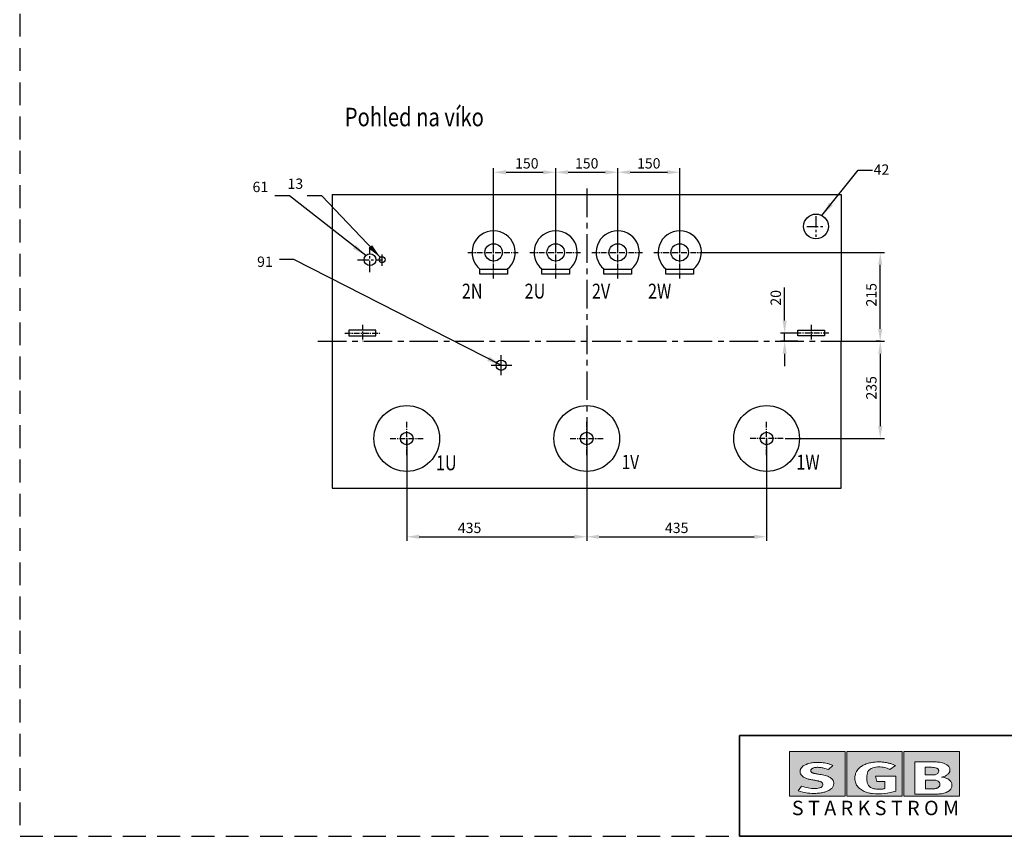
# Model space of a CAD drawing. Extents: x -4330 to 13826, y -2720 to 1481.
# Drawn here: x 7886 to 10266, y -2719 to -745 of the extents above; entities that cross this region are included whole.
import ezdxf
from ezdxf.enums import TextEntityAlignment as Align

# ---------------------------------------------------------------- set-up
doc = ezdxf.new("R2010")
doc.units = 0
doc.header["$MEASUREMENT"] = 0
doc.header["$PDMODE"] = 3
doc.linetypes.add('CENTER', pattern=[22.105263, 13.815789, -2.763158, 2.763158, -2.763158])
doc.linetypes.add('DASHED', pattern=[8.289474, 5.526316, -2.763158])
doc.layers.get('0').update_dxf_attribs({"linetype": 'CONTINUOUS'})
doc.layers.get('DEFPOINTS').update_dxf_attribs({"linetype": 'CONTINUOUS'})
for name, color, linetype in [('BOM', 3, 'CONTINUOUS'), ('osy', 2, 'CENTER'), ('skříň', 7, 'CONTINUOUS')]:
    doc.layers.add(name, color=color, linetype=linetype)
doc.styles.add('SLDTEXTSTYLE4', font='TXT', dxfattribs={"width": 0.631579})
doc.styles.get("Standard").update_dxf_attribs({"font": 'simplex.shx', "width": 0.8})
doc.dimstyles.new('DMST_2', dxfattribs={"dimtxt": 35, "dimasz": 35, "dimexe": 10, "dimexo": 0, "dimgap": 10, "dimtad": 1, "dimdec": 0, "dimzin": 9, "dimdsep": 46, "dimtxsty": 'Standard', "dimcen": 5, "dimclrd": 2, "dimclre": 2, "dimclrt": 3, "dimadec": 0, "dimazin": 0, "dimtfac": 1, "dimtdec": 0, "dimtix": 1, "dimtmove": 0, "dimatfit": 3, "dimfxl": 1, "dimtolj": 1, "dimtzin": 0, "dimarcsym": 0})
doc.dimstyles.new('základní', dxfattribs={"dimtxt": 25, "dimasz": 30, "dimexe": 10, "dimexo": 0, "dimgap": 9, "dimtad": 1, "dimdec": 0, "dimzin": 9, "dimdsep": 46, "dimtxsty": 'Standard', "dimcen": 50, "dimclrd": 2, "dimclre": 2, "dimclrt": 3, "dimadec": 0, "dimazin": 0, "dimtfac": 1, "dimtdec": 0, "dimtix": 1, "dimtmove": 0, "dimatfit": 3, "dimfxl": 1, "dimtolj": 1, "dimtzin": 0, "dimarcsym": 0})

# ---------------------------------------------------------------- blocks, each defined once
blk = doc.blocks.new('A$C19E01E8C')
at = {"linetype": 'Continuous'}
h = blk.add_hatch(color=5, dxfattribs=at)
h.paths.add_polyline_path([(0, 128.3), (0, 38.3), (112.2, 38.3), (112.2, 128.3)], flags=0)
edge = h.paths.add_edge_path(flags=0)
edge.add_line((17.3, 49.3), (24.4, 58.5))
edge.add_spline(control_points=[(24.4, 58.5), (28.7, 57.3), (37.4, 54.7), (48, 53.4), (55.7, 53.8), (59.6, 54.5), (62.5, 55.4), (64.8, 56.6), (66.9, 58.9), (67.2, 61.1), (67.4, 62.2)], knot_values=[0, 0, 0, 0, 0.285398, 0.570529, 0.669131, 0.768031, 0.81558, 0.863047, 0.932545, 1, 1, 1, 1], weights=[1, 1, 1, 1, 1, 1, 1, 1, 1, 1, 1], degree=3, periodic=0)
edge.add_spline(control_points=[(67.4, 62.2), (67.2, 63), (66.9, 64.6), (64.9, 66.3), (62.5, 67.6), (59.9, 68.4), (57.5, 69), (54.9, 69.5), (52.2, 70), (48.9, 70.6), (45.2, 71.2), (41.3, 71.9), (37.8, 72.8), (34.6, 73.7), (31.3, 75), (28.7, 76.4), (26.6, 77.8), (24.5, 79.8), (22.2, 83.1), (21.2, 87.2), (21.6, 90.4), (22.5, 93.3), (24.5, 96.5), (27.4, 99.2), (30.6, 101), (33.3, 102.1), (35.4, 103), (38, 103.9), (41.3, 104.9), (46.1, 105.8), (51.4, 106.2), (56.6, 106.2), (61.2, 106.2), (65.6, 106), (70.4, 105.3), (75.9, 104.1), (81.6, 102.7), (85.5, 101.1), (87.4, 100.4)], knot_values=[0, 0, 0, 0, 0.017853, 0.036173, 0.057785, 0.079309, 0.09762, 0.115917, 0.138067, 0.160222, 0.192078, 0.223928, 0.248881, 0.27386, 0.30088, 0.327816, 0.342264, 0.356783, 0.394291, 0.431521, 0.449576, 0.467648, 0.500245, 0.53298, 0.558306, 0.583626, 0.597529, 0.611425, 0.644502, 0.67755, 0.721067, 0.764724, 0.795081, 0.825354, 0.865373, 0.905507, 0.952763, 1, 1, 1, 1], weights=[1, 1, 1, 1, 1, 1, 1, 1, 1, 1, 1, 1, 1, 1, 1, 1, 1, 1, 1, 1, 1, 1, 1, 1, 1, 1, 1, 1, 1, 1, 1, 1, 1, 1, 1, 1, 1, 1, 1], degree=3, periodic=0)
edge.add_line((87.4, 100.4), (78.6, 92))
edge.add_spline(control_points=[(78.6, 92), (76.9, 92.4), (73.8, 93.3), (69.5, 94.8), (65.7, 95.6), (62.5, 96.1), (59.6, 96.3), (56.9, 96.4), (54.2, 96.4), (51.6, 96.1), (49.2, 95.5), (47.2, 94.7), (45.5, 93.9), (44.1, 92.7), (43.1, 91.1), (42.7, 89.4), (43.1, 87.9), (43.9, 86.8), (44.9, 85.9), (46.1, 85.3), (47.4, 84.8), (48.9, 84.3), (50.7, 83.9), (53, 83.5), (55.4, 83.1), (59, 82.5), (63.6, 81.8), (69, 80.8), (74.5, 79.6), (79.8, 77.4), (84.4, 74.2), (87.7, 70.7), (88.9, 67), (89.1, 65), (89.2, 63.9)], knot_values=[0, 0, 0, 0, 0.054292, 0.101619, 0.139004, 0.17578, 0.202396, 0.22947, 0.257841, 0.286713, 0.310806, 0.334141, 0.352256, 0.370263, 0.390029, 0.409034, 0.423002, 0.437096, 0.449964, 0.462971, 0.477787, 0.492804, 0.513967, 0.534982, 0.562834, 0.591369, 0.647198, 0.705793, 0.763276, 0.819948, 0.882314, 0.936898, 0.964581, 1, 1, 1, 1], weights=[1, 1, 1, 1, 1, 1, 1, 1, 1, 1, 1, 1, 1, 1, 1, 1, 1, 1, 1, 1, 1, 1, 1, 1, 1, 1, 1, 1, 1, 1, 1, 1, 1, 1, 1], degree=3, periodic=0)
edge.add_spline(control_points=[(89.2, 63.9), (89, 61.9), (88.7, 58), (85.1, 53.7), (81.2, 50.7), (77.6, 48.8), (74.3, 47.5), (69.5, 46.1), (62.6, 44.8), (51, 43.5), (35.4, 43.9), (23.6, 47.4), (17.3, 49.3)], knot_values=[0, 0, 0, 0, 0.069714, 0.140146, 0.197872, 0.250524, 0.290062, 0.32831, 0.432485, 0.550453, 0.756184, 1, 1, 1, 1], weights=[1, 1, 1, 1, 1, 1, 1, 1, 1, 1, 1, 1, 1], degree=3, periodic=0)
h = blk.add_hatch(color=5, dxfattribs=at)
h.paths.add_polyline_path([(115.2, 128.3), (115.2, 38.3), (227.3, 38.3), (227.3, 128.3)], flags=0)
edge = h.paths.add_edge_path(flags=0)
edge.add_spline(control_points=[(202.1, 92.2), (198.6, 93.7), (191.5, 96.7), (181.8, 97.4), (174, 97), (168.7, 95.9), (164.3, 93.9), (161.4, 91.9), (159.3, 89.7), (158.1, 88), (157.4, 86.2), (156.6, 83.4), (155.8, 79.3), (155.5, 74.3), (155.8, 69.6), (156.6, 65.7), (157.8, 62.4), (159.2, 59.7), (161.1, 57.6), (163.5, 55.7), (166.7, 54.2), (170.7, 53.2), (175.1, 52.5), (179.2, 52.2), (182.6, 52.3), (185.6, 52.5), (188.9, 52.7), (191.1, 53.5), (192.3, 53.9)], knot_values=[0, 0, 0, 0, 0.102153, 0.204592, 0.257643, 0.310411, 0.347928, 0.385453, 0.406166, 0.426678, 0.441966, 0.457373, 0.50538, 0.5532, 0.591599, 0.630137, 0.658333, 0.686323, 0.710621, 0.734947, 0.768387, 0.802097, 0.845349, 0.888406, 0.912323, 0.93629, 0.968188, 1, 1, 1, 1], weights=[1, 1, 1, 1, 1, 1, 1, 1, 1, 1, 1, 1, 1, 1, 1, 1, 1, 1, 1, 1, 1, 1, 1, 1, 1, 1, 1, 1, 1], degree=3, periodic=0)
edge.add_line((192.3, 53.9), (192.3, 68.1))
edge.add_line((192.3, 68.1), (176.1, 68.1))
edge.add_line((176.1, 68.1), (173.4, 78.5))
edge.add_line((173.4, 78.5), (214.4, 78.5))
edge.add_line((214.4, 78.5), (214.4, 48.4))
edge.add_spline(control_points=[(214.4, 48.4), (206.7, 46.3), (191.3, 42.3), (172.2, 42.5), (158.8, 44.9), (151.8, 47.3), (146.3, 50.1), (142.8, 52.5), (139.9, 54.8), (136.4, 58.4), (132.9, 64.5), (131.5, 71.9), (131.8, 77.8), (132.6, 81.8), (133.7, 85.3), (135.2, 88.7), (137.9, 92.4), (141.3, 95.7), (144.9, 98.4), (149.8, 101.4), (156.8, 104.2), (164.9, 106.1), (172.5, 107.1), (179.5, 107.5), (186.7, 107.2), (192.7, 106.4), (197.4, 105.5), (201.8, 104.4), (207.2, 103.1), (211.3, 101.1), (213.3, 100.1)], knot_values=[0, 0, 0, 0, 0.120122, 0.239407, 0.282634, 0.325691, 0.350191, 0.374711, 0.39042, 0.406111, 0.449918, 0.494102, 0.516928, 0.539685, 0.55548, 0.57122, 0.596675, 0.622329, 0.643139, 0.66386, 0.709513, 0.755443, 0.789873, 0.824216, 0.861101, 0.897977, 0.915288, 0.93261, 0.966322, 1, 1, 1, 1], weights=[1, 1, 1, 1, 1, 1, 1, 1, 1, 1, 1, 1, 1, 1, 1, 1, 1, 1, 1, 1, 1, 1, 1, 1, 1, 1, 1, 1, 1, 1, 1], degree=3, periodic=0)
edge.add_line((213.3, 100.1), (202.1, 92.2))
h = blk.add_hatch(color=5, dxfattribs=at)
h.paths.add_polyline_path([(230.3, 38.3), (342.5, 38.3), (342.5, 128.3), (230.3, 128.3)], flags=0)
edge = h.paths.add_edge_path(flags=0)
edge.add_spline(control_points=[(323.1, 90.8), (323, 89.9), (322.9, 88.3), (322.2, 86.1), (321.1, 84.4), (319.7, 82.8), (317.8, 81.2), (314.9, 79.4), (311.1, 77.6), (307.9, 77.1), (306.2, 76.9)], knot_values=[0, 0, 0, 0, 0.113337, 0.205881, 0.284197, 0.363609, 0.475206, 0.592799, 0.785684, 1, 1, 1, 1], weights=[1, 1, 1, 1, 1, 1, 1, 1, 1, 1, 1], degree=3, periodic=0)
edge.add_spline(control_points=[(306.2, 76.9), (309.6, 76.2), (316.4, 74.7), (323.6, 70.3), (326.4, 65.4), (327.2, 62.8), (327.4, 60.6), (327.3, 58.4), (326.7, 55.9), (325.6, 53.6), (324.3, 51.8), (323, 50.4), (321.5, 49), (319.9, 48), (318.7, 47.2), (315.4, 45.4), (308.9, 43.1), (302.6, 42.7), (299.4, 42.5)], knot_values=[0, 0, 0, 0, 0.159601, 0.316704, 0.36459, 0.412558, 0.439616, 0.46665, 0.511961, 0.557358, 0.584032, 0.610657, 0.644892, 0.679159, 0.694239, 0.709306, 0.854574, 1, 1, 1, 1], weights=[1, 1, 1, 1, 1, 1, 1, 1, 1, 1, 1, 1, 1, 1, 1, 1, 1, 1, 1], degree=3, periodic=0)
edge.add_line((299.4, 42.5), (252.3, 42.5))
edge.add_line((252.3, 42.5), (252.3, 107.4))
edge.add_line((252.3, 107.4), (288.2, 107.4))
edge.add_spline(control_points=[(288.2, 107.4), (291.6, 107.4), (298.2, 107.3), (306.7, 106.3), (313.1, 103.8), (317.2, 101.3), (320.1, 98.9), (321.9, 96.7), (322.9, 93.9), (323, 91.9), (323.1, 90.8)], knot_values=[0, 0, 0, 0, 0.240963, 0.461237, 0.596924, 0.724693, 0.794687, 0.860803, 0.92221, 1, 1, 1, 1], weights=[1, 1, 1, 1, 1, 1, 1, 1, 1, 1, 1], degree=3, periodic=0)
h = blk.add_hatch(color=5, dxfattribs=at)
edge = h.paths.add_edge_path(flags=0)
edge.add_spline(control_points=[(300.9, 88.8), (300.8, 89.5), (300.6, 90.9), (299.5, 92.5), (298.2, 93.8), (295.8, 95.5), (291.4, 96.3), (287.8, 96.4), (285.9, 96.4)], knot_values=[0, 0, 0, 0, 0.112749, 0.223716, 0.313469, 0.403109, 0.702552, 1, 1, 1, 1], weights=[1, 1, 1, 1, 1, 1, 1, 1, 1], degree=3, periodic=0)
edge.add_line((285.9, 96.4), (273.4, 96.4))
edge.add_line((273.4, 96.4), (273.4, 81.4))
edge.add_line((273.4, 81.4), (292, 81.4))
edge.add_spline(control_points=[(292, 81.4), (293, 81.5), (294.9, 81.6), (297.7, 83.1), (300.1, 85.4), (300.6, 87.7), (300.9, 88.8)], knot_values=[0, 0, 0, 0, 0.228511, 0.457935, 0.730759, 1, 1, 1, 1], weights=[1, 1, 1, 1, 1, 1, 1], degree=3, periodic=0)
h = blk.add_hatch(color=5, dxfattribs=at)
edge = h.paths.add_edge_path(flags=0)
edge.add_spline(control_points=[(303.2, 62.3), (303.1, 63), (302.9, 64.6), (301.1, 67.4), (297.3, 69.9), (293.8, 70.4), (292, 70.7)], knot_values=[0, 0, 0, 0, 0.151463, 0.30134, 0.65108, 1, 1, 1, 1], weights=[1, 1, 1, 1, 1, 1, 1], degree=3, periodic=0)
edge.add_line((292, 70.7), (273.9, 70.7))
edge.add_line((273.9, 70.7), (273.9, 53.1))
edge.add_line((273.9, 53.1), (290.7, 53.1))
edge.add_spline(control_points=[(290.7, 53.1), (291.5, 53.2), (293, 53.2), (294.9, 53.7), (296.4, 54.1), (297.3, 54.3), (297.8, 54.6), (298.2, 54.8), (298.6, 55), (299.2, 55.4), (300.1, 56.1), (301.4, 57.4), (303, 59.3), (303.1, 61.2), (303.2, 62.3)], knot_values=[0, 0, 0, 0, 0.140873, 0.263109, 0.338096, 0.403325, 0.426008, 0.447468, 0.473903, 0.50228, 0.580293, 0.667439, 0.821359, 1, 1, 1, 1], weights=[1, 1, 1, 1, 1, 1, 1, 1, 1, 1, 1, 1, 1, 1, 1], degree=3, periodic=0)
at = {"color": 5, "linetype": 'Continuous', "lineweight": 0}
for p, q in [((0, 128.3), (0, 38.3)), ((112.2, 128.3), (0, 128.3)), ((112.2, 38.3), (112.2, 128.3)), ((227.3, 128.3), (115.2, 128.3)), ((115.2, 128.3), (115.2, 38.3)), ((227.3, 38.3), (227.3, 128.3)), ((230.3, 128.3), (230.3, 38.3)), ((342.5, 128.3), (230.3, 128.3)), ((342.5, 38.3), (342.5, 128.3)), ((87.4, 100.4), (78.6, 92)), ((213.3, 100.1), (202.1, 92.2)), ((252.3, 107.4), (288.2, 107.4)), ((252.3, 42.5), (252.3, 107.4)), ((273.4, 96.4), (285.9, 96.4)), ((273.4, 96.4), (273.4, 81.4)), ((273.4, 81.4), (292, 81.4)), ((214.4, 78.5), (173.4, 78.5)), ((173.4, 78.5), (176.1, 68.1)), ((176.1, 68.1), (192.3, 68.1)), ((192.3, 68.1), (192.3, 53.9)), ((214.4, 48.4), (214.4, 78.5)), ((273.9, 70.7), (273.9, 53.1)), ((292, 70.7), (273.9, 70.7)), ((24.4, 58.5), (17.3, 49.3)), ((252.3, 42.5), (299.4, 42.5)), ((273.9, 53.1), (290.7, 53.1)), ((0, 38.3), (112.2, 38.3)), ((115.2, 38.3), (227.3, 38.3)), ((230.3, 38.3), (342.5, 38.3))]:
    blk.add_line(p, q, dxfattribs=at)
for points, knots in [([(67.4, 62.2), (67.2, 63), (66.9, 64.6), (64.9, 66.3), (62.5, 67.6), (59.9, 68.4), (57.5, 69), (54.9, 69.5), (52.2, 70), (48.9, 70.6), (45.2, 71.2), (41.3, 71.9), (37.8, 72.8), (34.6, 73.7), (31.3, 75), (28.7, 76.4), (26.6, 77.8), (24.5, 79.8), (22.2, 83.1), (21.2, 87.2), (21.6, 90.4), (22.5, 93.3), (24.5, 96.5), (27.4, 99.2), (30.6, 101), (33.3, 102.1), (35.4, 103), (38, 103.9), (41.3, 104.9), (46.1, 105.8), (51.4, 106.2), (56.6, 106.2), (61.2, 106.2), (65.6, 106), (70.4, 105.3), (75.9, 104.1), (81.6, 102.7), (85.5, 101.1), (87.4, 100.4)], [0, 0, 0, 0, 0.017853, 0.036173, 0.057785, 0.079309, 0.09762, 0.115917, 0.138067, 0.160222, 0.192078, 0.223928, 0.248881, 0.27386, 0.30088, 0.327816, 0.342264, 0.356783, 0.394291, 0.431521, 0.449576, 0.467648, 0.500245, 0.53298, 0.558306, 0.583626, 0.597529, 0.611425, 0.644502, 0.67755, 0.721067, 0.764724, 0.795081, 0.825354, 0.865373, 0.905507, 0.952763, 1, 1, 1, 1]), ([(213.3, 100.1), (211.3, 101.1), (207.2, 103.1), (201.8, 104.4), (197.4, 105.5), (192.7, 106.4), (186.7, 107.2), (179.5, 107.5), (172.5, 107.1), (164.9, 106.1), (156.8, 104.2), (149.8, 101.4), (144.9, 98.4), (141.3, 95.7), (137.9, 92.4), (135.2, 88.7), (133.7, 85.3), (132.6, 81.8), (131.8, 77.8), (131.5, 71.9), (132.9, 64.5), (136.4, 58.4), (139.9, 54.8), (142.8, 52.5), (146.3, 50.1), (151.8, 47.3), (158.8, 44.9), (172.2, 42.5), (191.3, 42.3), (206.7, 46.3), (214.4, 48.4)], [0, 0, 0, 0, 0.033678, 0.06739, 0.084712, 0.102023, 0.138899, 0.175784, 0.210127, 0.244557, 0.290487, 0.33614, 0.356861, 0.377671, 0.403325, 0.42878, 0.44452, 0.460315, 0.483072, 0.505898, 0.550082, 0.593889, 0.60958, 0.625289, 0.649809, 0.674309, 0.717366, 0.760593, 0.879878, 1, 1, 1, 1]), ([(288.2, 107.4), (291.6, 107.4), (298.2, 107.3), (306.7, 106.3), (313.1, 103.8), (317.2, 101.3), (320.1, 98.9), (321.9, 96.7), (322.9, 93.9), (323, 91.9), (323.1, 90.8)], [0, 0, 0, 0, 0.240963, 0.461237, 0.596924, 0.724693, 0.794687, 0.860803, 0.92221, 1, 1, 1, 1]), ([(78.6, 92), (76.9, 92.4), (73.8, 93.3), (69.5, 94.8), (65.7, 95.6), (62.5, 96.1), (59.6, 96.3), (56.9, 96.4), (54.2, 96.4), (51.6, 96.1), (49.2, 95.5), (47.2, 94.7), (45.5, 93.9), (44.1, 92.7), (43.1, 91.1), (42.7, 89.4), (43.1, 87.9), (43.9, 86.8), (44.9, 85.9), (46.1, 85.3), (47.4, 84.8), (48.9, 84.3), (50.7, 83.9), (53, 83.5), (55.4, 83.1), (59, 82.5), (63.6, 81.8), (69, 80.8), (74.5, 79.6), (79.8, 77.4), (84.4, 74.2), (87.7, 70.7), (88.9, 67), (89.1, 65), (89.2, 63.9)], [0, 0, 0, 0, 0.054292, 0.101619, 0.139004, 0.17578, 0.202396, 0.22947, 0.257841, 0.286713, 0.310806, 0.334141, 0.352256, 0.370263, 0.390029, 0.409034, 0.423002, 0.437096, 0.449964, 0.462971, 0.477787, 0.492804, 0.513967, 0.534982, 0.562834, 0.591369, 0.647198, 0.705793, 0.763276, 0.819948, 0.882314, 0.936898, 0.964581, 1, 1, 1, 1]), ([(192.3, 53.9), (191.1, 53.5), (188.9, 52.7), (185.6, 52.5), (182.6, 52.3), (179.2, 52.2), (175.1, 52.5), (170.7, 53.2), (166.7, 54.2), (163.5, 55.7), (161.1, 57.6), (159.2, 59.7), (157.8, 62.4), (156.6, 65.7), (155.8, 69.6), (155.5, 74.3), (155.8, 79.3), (156.6, 83.4), (157.4, 86.2), (158.1, 88), (159.3, 89.7), (161.4, 91.9), (164.3, 93.9), (168.7, 95.9), (174, 97), (181.8, 97.4), (191.5, 96.7), (198.6, 93.7), (202.1, 92.2)], [0, 0, 0, 0, 0.031812, 0.06371, 0.087677, 0.111594, 0.154651, 0.197903, 0.231613, 0.265053, 0.289379, 0.313677, 0.341667, 0.369863, 0.408401, 0.4468, 0.49462, 0.542627, 0.558034, 0.573322, 0.593834, 0.614547, 0.652072, 0.689589, 0.742357, 0.795408, 0.897847, 1, 1, 1, 1]), ([(285.9, 96.4), (287.8, 96.4), (291.4, 96.3), (295.8, 95.5), (298.2, 93.8), (299.5, 92.5), (300.6, 90.9), (300.8, 89.5), (300.9, 88.8)], [0, 0, 0, 0, 0.297448, 0.596891, 0.686531, 0.776284, 0.887251, 1, 1, 1, 1]), ([(300.9, 88.8), (300.6, 87.7), (300.1, 85.4), (297.7, 83.1), (294.9, 81.6), (293, 81.5), (292, 81.4)], [0, 0, 0, 0, 0.269241, 0.542065, 0.771489, 1, 1, 1, 1]), ([(323.1, 90.8), (323, 89.9), (322.9, 88.3), (322.2, 86.1), (321.1, 84.4), (319.7, 82.8), (317.8, 81.2), (314.9, 79.4), (311.1, 77.6), (307.9, 77.1), (306.2, 76.9)], [0, 0, 0, 0, 0.113337, 0.205881, 0.284197, 0.363609, 0.475206, 0.592799, 0.785684, 1, 1, 1, 1]), ([(89.2, 63.9), (89, 61.9), (88.7, 58), (85.1, 53.7), (81.2, 50.7), (77.6, 48.8), (74.3, 47.5), (69.5, 46.1), (62.6, 44.8), (51, 43.5), (35.4, 43.9), (23.6, 47.4), (17.3, 49.3)], [0, 0, 0, 0, 0.069714, 0.140146, 0.197872, 0.250524, 0.290062, 0.32831, 0.432485, 0.550453, 0.756184, 1, 1, 1, 1]), ([(24.4, 58.5), (28.7, 57.3), (37.4, 54.7), (48, 53.4), (55.7, 53.8), (59.6, 54.5), (62.5, 55.4), (64.8, 56.6), (66.9, 58.9), (67.2, 61.1), (67.4, 62.2)], [0, 0, 0, 0, 0.285398, 0.570529, 0.669131, 0.768031, 0.81558, 0.863047, 0.932545, 1, 1, 1, 1]), ([(303.2, 62.3), (303.1, 61.2), (303, 59.3), (301.4, 57.4), (300.1, 56.1), (299.2, 55.4), (298.6, 55), (298.2, 54.8), (297.8, 54.6), (297.3, 54.3), (296.4, 54.1), (294.9, 53.7), (293, 53.2), (291.5, 53.2), (290.7, 53.1)], [0, 0, 0, 0, 0.178641, 0.332561, 0.419707, 0.49772, 0.526097, 0.552532, 0.573992, 0.596675, 0.661904, 0.736891, 0.859127, 1, 1, 1, 1]), ([(292, 70.7), (293.8, 70.4), (297.3, 69.9), (301.1, 67.4), (302.9, 64.6), (303.1, 63), (303.2, 62.3)], [0, 0, 0, 0, 0.34892, 0.69866, 0.848537, 1, 1, 1, 1]), ([(306.2, 76.9), (309.6, 76.2), (316.4, 74.7), (323.6, 70.3), (326.4, 65.4), (327.2, 62.8), (327.4, 60.6), (327.3, 58.4), (326.7, 55.9), (325.6, 53.6), (324.3, 51.8), (323, 50.4), (321.5, 49), (319.9, 48), (318.7, 47.2), (315.4, 45.4), (308.9, 43.1), (302.6, 42.7), (299.4, 42.5)], [0, 0, 0, 0, 0.159601, 0.316704, 0.36459, 0.412558, 0.439616, 0.46665, 0.511961, 0.557358, 0.584032, 0.610657, 0.644892, 0.679159, 0.694239, 0.709306, 0.854574, 1, 1, 1, 1])]:
    blk.add_open_spline(points, degree=3, knots=knots, dxfattribs=at)
at = {"color": 7, "linetype": 'Continuous', "lineweight": 0, "insert": (4.8, 29.1), "char_height": 29.104, "attachment_point": 1, "style": 'SLDTEXTSTYLE4'}
blk.add_mtext('S T A R K S T R O M', dxfattribs=at)
blk = doc.blocks.new('*D4')
at = {"color": 2, "lineweight": -2}
for p, q in [((9966.4, -1522.1), (9956.4, -1522.1)), ((9966.4, -1552.1), (9966.4, -1727.1)), ((9736.8, -1757.1), (9976.4, -1757.1))]:
    blk.add_line(p, q, dxfattribs=at)
at = {"color": 2, "lineweight": -3}
for points in [[(9961.4, -1552.1), (9971.4, -1552.1), (9966.4, -1522.1)], [(9961.4, -1727.1), (9971.4, -1727.1), (9966.4, -1757.1)]]:
    blk.add_solid(points, dxfattribs=at)
at = {"layer": 'DEFPOINTS', "color": 0, "lineweight": -3}
for p in [(9966.4, -1522.1), (9736.8, -1757.1), (9966.4, -1757.1)]:
    blk.add_point(p, dxfattribs=at)
at = {"color": 3, "insert": (9944.9, -1634.6), "char_height": 25, "attachment_point": 5, "rotation": 90}
blk.add_mtext('\\A1;235', dxfattribs=at)
blk = doc.blocks.new('*D5')
at = {"color": 2, "lineweight": -2}
for p, q in [((9535.8, -1307.1), (9976.4, -1307.1)), ((9966.4, -1492.1), (9966.4, -1337.1)), ((9871.8, -1522.1), (9976.4, -1522.1))]:
    blk.add_line(p, q, dxfattribs=at)
at = {"color": 2, "lineweight": -3}
for points in [[(9961.4, -1337.1), (9971.4, -1337.1), (9966.4, -1307.1)], [(9961.4, -1492.1), (9971.4, -1492.1), (9966.4, -1522.1)]]:
    blk.add_solid(points, dxfattribs=at)
at = {"layer": 'DEFPOINTS', "color": 0, "lineweight": -3}
for p in [(9535.8, -1307.1), (9966.4, -1307.1), (9871.8, -1522.1)]:
    blk.add_point(p, dxfattribs=at)
at = {"color": 3, "insert": (9944.9, -1409.6), "char_height": 25, "attachment_point": 5, "rotation": 90}
blk.add_mtext('\\A1;215', dxfattribs=at)
blk = doc.blocks.new('*D9')
at = {"color": 2, "lineweight": -2}
for p, q in [((9031.8, -1307.1), (9031.8, -1103.4)), ((9061.8, -1113.4), (9151.8, -1113.4)), ((9181.8, -1307.1), (9181.8, -1103.4))]:
    blk.add_line(p, q, dxfattribs=at)
at = {"color": 2, "lineweight": -3}
for points in [[(9061.8, -1108.4), (9061.8, -1118.4), (9031.8, -1113.4)], [(9151.8, -1108.4), (9151.8, -1118.4), (9181.8, -1113.4)]]:
    blk.add_solid(points, dxfattribs=at)
at = {"layer": 'DEFPOINTS', "color": 0, "lineweight": -3}
for p in [(9181.8, -1113.4), (9031.8, -1307.1), (9181.8, -1307.1)]:
    blk.add_point(p, dxfattribs=at)
at = {"color": 3, "insert": (9112, -1091.9), "char_height": 25, "attachment_point": 5}
blk.add_mtext('\\A1;150', dxfattribs=at)
blk = doc.blocks.new('*D10')
at = {"color": 2, "lineweight": -2}
for p, q in [((9181.8, -1307.1), (9181.8, -1103.4)), ((9211.8, -1113.4), (9301.8, -1113.4)), ((9331.8, -1307.1), (9331.8, -1103.4))]:
    blk.add_line(p, q, dxfattribs=at)
at = {"color": 2, "lineweight": -3}
for points in [[(9211.8, -1108.4), (9211.8, -1118.4), (9181.8, -1113.4)], [(9301.8, -1108.4), (9301.8, -1118.4), (9331.8, -1113.4)]]:
    blk.add_solid(points, dxfattribs=at)
at = {"layer": 'DEFPOINTS', "color": 0, "lineweight": -3}
for p in [(9331.8, -1113.4), (9181.8, -1307.1), (9331.8, -1307.1)]:
    blk.add_point(p, dxfattribs=at)
at = {"color": 3, "insert": (9256.8, -1091.9), "char_height": 25, "attachment_point": 5}
blk.add_mtext('\\A1;150', dxfattribs=at)
blk = doc.blocks.new('*D11')
at = {"color": 2, "lineweight": -2}
for p, q in [((9331.8, -1307.1), (9331.8, -1103.4)), ((9361.8, -1113.4), (9451.8, -1113.4)), ((9481.8, -1307.1), (9481.8, -1103.4))]:
    blk.add_line(p, q, dxfattribs=at)
at = {"color": 2, "lineweight": -3}
for points in [[(9361.8, -1108.4), (9361.8, -1118.4), (9331.8, -1113.4)], [(9451.8, -1108.4), (9451.8, -1118.4), (9481.8, -1113.4)]]:
    blk.add_solid(points, dxfattribs=at)
at = {"layer": 'DEFPOINTS', "color": 0, "lineweight": -3}
for p in [(9481.8, -1113.4), (9331.8, -1307.1), (9481.8, -1307.1)]:
    blk.add_point(p, dxfattribs=at)
at = {"color": 3, "insert": (9406.8, -1091.9), "char_height": 25, "attachment_point": 5}
blk.add_mtext('\\A1;150', dxfattribs=at)
blk = doc.blocks.new('*D12')
at = {"color": 2, "lineweight": -2}
for p, q in [((8821.8, -1757.1), (8821.8, -2004.7)), ((9256.8, -1757.1), (9256.8, -2004.7)), ((8851.8, -1994.7), (9226.8, -1994.7))]:
    blk.add_line(p, q, dxfattribs=at)
at = {"color": 2, "lineweight": -3}
for points in [[(8851.8, -1989.7), (8851.8, -1999.7), (8821.8, -1994.7)], [(9226.8, -1989.7), (9226.8, -1999.7), (9256.8, -1994.7)]]:
    blk.add_solid(points, dxfattribs=at)
at = {"layer": 'DEFPOINTS', "color": 0, "lineweight": -3}
for p in [(8821.8, -1757.1), (9256.8, -1757.1), (9256.8, -1994.7)]:
    blk.add_point(p, dxfattribs=at)
at = {"color": 3, "insert": (8973.7, -1973.2), "char_height": 25, "attachment_point": 5}
blk.add_mtext('\\A1;435', dxfattribs=at)
blk = doc.blocks.new('*D13')
at = {"color": 2, "lineweight": -2}
for p, q in [((9691.8, -1757.1), (9691.8, -2004.7)), ((9256.8, -1797.1), (9256.8, -2004.7)), ((9286.8, -1994.7), (9661.8, -1994.7))]:
    blk.add_line(p, q, dxfattribs=at)
at = {"color": 2, "lineweight": -3}
for points in [[(9286.8, -1989.7), (9286.8, -1999.7), (9256.8, -1994.7)], [(9661.8, -1989.7), (9661.8, -1999.7), (9691.8, -1994.7)]]:
    blk.add_solid(points, dxfattribs=at)
at = {"layer": 'DEFPOINTS', "color": 0, "lineweight": -3}
for p in [(9691.8, -1757.1), (9256.8, -1797.1), (9691.8, -1994.7)]:
    blk.add_point(p, dxfattribs=at)
at = {"color": 3, "insert": (9474.3, -1973.2), "char_height": 25, "attachment_point": 5}
blk.add_mtext('\\A1;435', dxfattribs=at)
blk = doc.blocks.new('DT1-2000__')
at = {"color": 2, "linetype": 'CENTER', "lineweight": -3}
for p, q in [((0, -10.5), (0, 115)), ((-62.7, 52.3), (59.6, 52.3))]:
    blk.add_line(p, q, dxfattribs=at)
at = {"lineweight": -3, "ltscale": 10, "flags": 128}
blk.add_lwpolyline([(-33.5, 11.8), (33.5, 11.8), (33.5, 0), (-33.5, 0), (-33.5, 11.8)], dxfattribs=at)
at = {"lineweight": -3, "ltscale": 3}
blk.add_circle((0, 52.3), 21, dxfattribs=at)
at = {"lineweight": -3, "ltscale": 10}
blk.add_arc((0, 52.3), 52.3, 309.2245, 230.7755, dxfattribs=at)
blk = doc.blocks.new('*D44')
at = {"color": 2, "lineweight": -2}
for p, q in [((9735.3, -1472.1), (9735.3, -1391.8)), ((9766.8, -1502.1), (9725.3, -1502.1)), ((9766.8, -1522.1), (9725.3, -1522.1)), ((9735.3, -1522.1), (9735.3, -1502.1)), ((9735.3, -1552.1), (9735.3, -1582.1))]:
    blk.add_line(p, q, dxfattribs=at)
at = {"color": 2, "lineweight": -3}
for points in [[(9730.3, -1472.1), (9740.3, -1472.1), (9735.3, -1502.1)], [(9730.3, -1552.1), (9740.3, -1552.1), (9735.3, -1522.1)]]:
    blk.add_solid(points, dxfattribs=at)
at = {"layer": 'DEFPOINTS', "color": 0, "lineweight": -3}
for p in [(9735.3, -1522.1), (9766.8, -1502.1), (9766.8, -1522.1)]:
    blk.add_point(p, dxfattribs=at)
at = {"color": 3, "insert": (9713.8, -1417), "char_height": 25, "attachment_point": 5, "rotation": 90}
blk.add_mtext('\\A1;20', dxfattribs=at)

msp = doc.modelspace()

# ---------------------------------------------------------------- linework, layer by layer
at = {"color": 2, "lineweight": -3}
for p, q in [((9050, -1604), (9050, -1556)), ((9026, -1580), (9074, -1580))]:
    msp.add_line(p, q, dxfattribs=at)
at = {"color": 6, "linetype": 'DASHED', "lineweight": -3, "ltscale": 10}
msp.add_line((13826.1, -2475.3), (9626.1, -2475.3), dxfattribs=at)
at = {"linetype": 'DASHED', "lineweight": -3, "ltscale": 10, "flags": 128}
msp.add_lwpolyline([(13826.1, -2718.9), (13826.1, 1481.1), (7886.1, 1481.1), (7886.1, -2718.9), (9626.1, -2718.9)], dxfattribs=at)
at = {"flags": 128}
for points in [[(8641.8, -1167.1), (9871.8, -1167.1)], [(8641.8, -1167.1), (8641.8, -1877.1)], [(9871.8, -1167.1), (9871.8, -1522.1)], [(9871.8, -1877.1), (9871.8, -1522.1)], [(9050.3, -1580), (9076.1, -1580)], [(8641.8, -1877.1), (9871.8, -1877.1)], [(9626.1, -2475.3), (13826.1, -2475.3)]]:
    msp.add_lwpolyline(points, dxfattribs=at)
for points in [[(8682, -1509), (8746.8, -1509), (8746.8, -1495.3), (8682, -1495.3)], [(9831.5, -1509), (9766.8, -1509), (9766.8, -1495.3), (9831.5, -1495.3)]]:
    msp.add_lwpolyline(points, close=True)
at = {"linetype": 'Continuous'}
msp.add_lwpolyline([(9626.1, -2475.3), (10288.9, -2475.3), (10288.9, -2718.9), (9626.1, -2718.9)], close=True, dxfattribs=at)
for centre, radius in [((9811, -1244.4), 30), ((9050, -1580), 12.4), ((8821.8, -1757.1), 79.4), ((9256.8, -1757.1), 79.4), ((9691.8, -1757.1), 79.4), ((8821.8, -1757.1), 15.3), ((9256.8, -1757.1), 15.3), ((9691.8, -1757.1), 15.3)]:
    msp.add_circle(centre, radius)
at = {"lineweight": -3, "ltscale": 10}
for centre, radius in [((8732.9, -1324.8), 14.4), ((8762.3, -1324.8), 7.2)]:
    msp.add_circle(centre, radius, dxfattribs=at)
at = {"layer": 'osy', "color": 2, "lineweight": -3, "ltscale": 2}
for p, q in [((8732.9, -1354.8), (8732.9, -1294.8)), ((8702.9, -1324.8), (8762.9, -1324.8)), ((8747.3, -1324.8), (8757.3, -1324.8)), ((8762.3, -1339.8), (8762.3, -1309.8))]:
    msp.add_line(p, q, dxfattribs=at)
at = {"layer": 'osy', "color": 2}
for p, q in [((8714.4, -1482.1), (8714.4, -1522.1)), ((9799.1, -1482.1), (9799.1, -1522.1)), ((8821.8, -1797.1), (8821.8, -1717.1)), ((9256.8, -1797.1), (9256.8, -1717.1)), ((9691.8, -1797.1), (9691.8, -1717.1)), ((8781.8, -1757.1), (8861.8, -1757.1)), ((9216.8, -1757.1), (9296.8, -1757.1)), ((9731.8, -1757.1), (9651.8, -1757.1))]:
    msp.add_line(p, q, dxfattribs=at)
at = {"layer": 'osy', "linetype": 'CENTER', "ltscale": 5, "flags": 128}
for points in [[(9256.8, -1152.7), (9256.8, -1837.5)], [(8607.1, -1522.1), (9976.4, -1522.1)]]:
    msp.add_lwpolyline(points, dxfattribs=at)
at = {"layer": 'osy', "ltscale": 2, "flags": 128}
for points in [[(9811, -1219.5), (9811, -1269.2)], [(9788.7, -1244.4), (9833.2, -1244.4)]]:
    msp.add_lwpolyline(points, dxfattribs=at)
at = {"layer": 'osy', "color": 2, "flags": 128}
for points in [[(8671.7, -1502.1), (8757.1, -1502.1)], [(9841.9, -1502.1), (9756.4, -1502.1)]]:
    msp.add_lwpolyline(points, dxfattribs=at)
at = {"layer": 'skříň', "lineweight": -3, "ltscale": 10}
msp.add_lwpolyline([(9626.1, -2718.9), (13826.1, -2718.9), (13826.1, -2475.3), (9626.1, -2475.3)], close=True, dxfattribs=at)

# ---------------------------------------------------------------- block references
at = {"lineweight": -3}
for p in [(9031.8, -1359.4), (9181.8, -1359.4), (9331.8, -1359.4), (9481.8, -1359.4)]:
    msp.add_blockref('DT1-2000__', p, dxfattribs=at)
at = {"lineweight": -3, "ltscale": 2, "xscale": 1.200000000000728, "yscale": 1.199999999999989, "zscale": 1.2}
msp.add_blockref('A$C19E01E8C', (9747, -2667.8), dxfattribs=at)

# ---------------------------------------------------------------- texts
at = {"color": 3, "lineweight": -3, "ltscale": 10, "char_height": 25, "attachment_point": 9}
for s, insert in [('\\A1;42', (9988.3, -1119.5)), ('\\A1;61', (8486.8, -1161.4)), ('13', (8571.3, -1161.4)), ('\\A1;91', (8497.9, -1342.2))]:
    msp.add_mtext(s, dxfattribs=dict(at, insert=insert))
at = {"layer": 'BOM', "color": 3, "width": 0.8}
for s, height, p in [('%%UPohled na víko', 44.8, (8840.1, -1002.2)), ('2N', 35.84, (8980, -1418.7)), ('2U', 35.84, (9131.7, -1418.7)), ('2V', 35.84, (9291.5, -1418.7)), ('2W', 35.84, (9433.1, -1418.7)), ('1U', 35.84, (8917.3, -1833.9)), ('1V', 34.05, (9362.3, -1830.8)), ('1W', 35.84, (9791.7, -1832.3))]:
    msp.add_text(s, height=height, dxfattribs=at).set_placement(p, align=Align.CENTER)

# ---------------------------------------------------------------- dimensions: what is measured, and where the dimension line sits
for base, p1, p2, picture, middle in [((9181.8, -1113.4), (9031.8, -1307.1), (9181.8, -1307.1), '*D9', (9112, -1113.4)), ((9256.8, -1994.7), (8821.8, -1757.1), (9256.8, -1757.1), '*D12', (8973.7, -1994.7))]:
    dim = msp.add_linear_dim(base=base, p1=p1, p2=p2, dimstyle='základní')
    dim.commit()
    dim.dimension.update_dxf_attribs({"geometry": picture, "text_midpoint": middle, "dimtype": 160})
for base, p1, p2, picture, middle in [((9331.8, -1113.4), (9181.8, -1307.1), (9331.8, -1307.1), '*D10', (9256.8, -1091.9)), ((9481.8, -1113.4), (9331.8, -1307.1), (9481.8, -1307.1), '*D11', (9406.8, -1091.9)), ((9691.8, -1994.7), (9256.8, -1797.1), (9691.8, -1757.1), '*D13', (9474.3, -1973.2))]:
    dim = msp.add_linear_dim(base=base, p1=p1, p2=p2, dimstyle='základní')
    dim.commit()
    dim.dimension.update_dxf_attribs({"geometry": picture, "text_midpoint": middle})
for base, p1, p2, angle, picture, middle in [((9966.4, -1307.1), (9871.8, -1522.1), (9535.8, -1307.1), 90, '*D5', (9966.4, -1409.6)), ((9735.3, -1522.1), (9766.8, -1502.1), (9766.8, -1522.1), 90, '*D44', (9735.3, -1417)), ((9966.4, -1757.1), (9966.4, -1522.1), (9736.8, -1757.1), 270, '*D4', (9966.4, -1634.6))]:
    dim = msp.add_linear_dim(base=base, p1=p1, p2=p2, angle=angle, dimstyle='základní')
    dim.commit()
    dim.dimension.update_dxf_attribs({"geometry": picture, "text_midpoint": middle, "dimtype": 160})

# ---------------------------------------------------------------- leaders
at = {"annotation_type": 0, "has_hookline": 1}
for points, hookline_direction, text_width in [([(9825.6, -1217.6), (9912.7, -1108), (9947.7, -1108)], 0, 45.3), ([(8722.6, -1314.8), (8538, -1170.6), (8503, -1170.6)], 1, 33.3), ([(8758, -1319.1), (8616.3, -1170.6), (8581.3, -1170.6)], 1, 40), ([(9050.3, -1580), (8549.1, -1324.7), (8514.1, -1324.7)], 1, 33.3)]:
    msp.add_leader(points, dimstyle='DMST_2', override={"dimgap": 10, "dimtad": 0}, dxfattribs=dict(at, hookline_direction=hookline_direction, text_width=text_width))

doc.saveas('drawing.dxf')
